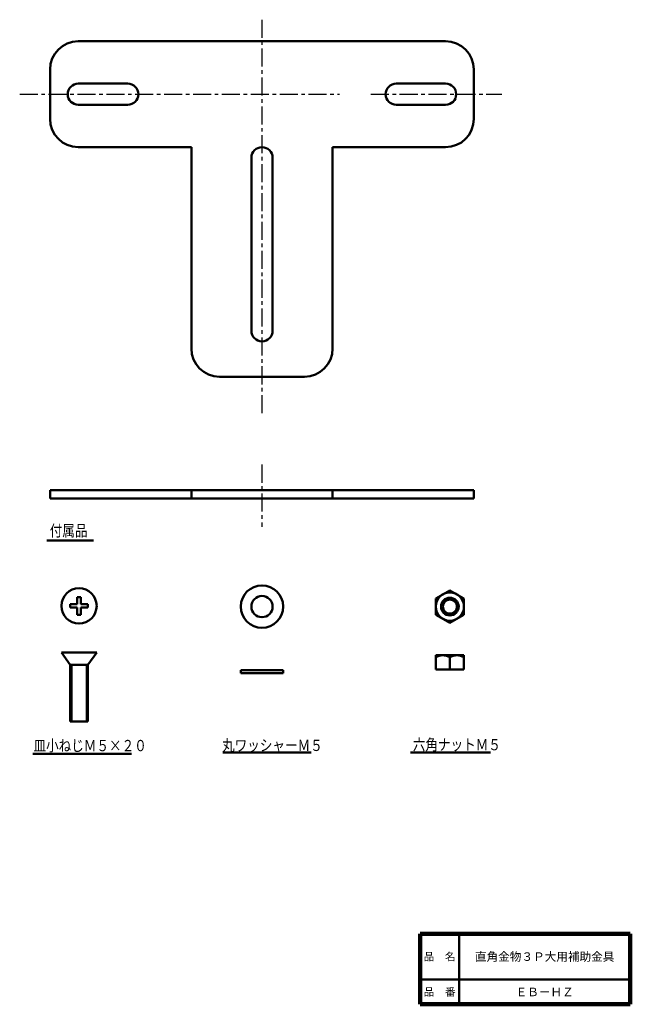
# Model space of a CAD drawing. Units: millimetres. Extents: x 38 to 211, y -12 to 267.
import ezdxf

# ---------------------------------------------------------------- set-up
doc = ezdxf.new("R2010")
doc.units = ezdxf.units.MM
doc.header["$LTSCALE"] = 0.161008
doc.linetypes.add('CENTER', pattern=[50.8, 31.75, -6.35, 6.35, -6.35])
for name, color, linetype in [('NoLayerName_001', 7, 'Continuous'), ('NoLayerName_002', 7, 'Continuous'), ('NoLayerName_003', 7, 'Continuous')]:
    doc.layers.add(name, color=color, linetype=linetype)
doc.styles.get("Standard").update_dxf_attribs({"font": 'txt', "bigfont": 'extfont2'})

msp = doc.modelspace()

# ---------------------------------------------------------------- linework, layer by layer
at = {"layer": 'NoLayerName_001', "color": 7, "linetype": 'Continuous', "lineweight": 50}
for p, q in [((54.31, 260.73), (158.31, 260.73)), ((46.31, 252.73), (46.31, 238.73)), ((166.31, 252.73), (166.31, 238.73)), ((68.31, 248.73), (54.31, 248.73)), ((144.31, 248.73), (158.31, 248.73)), ((68.31, 242.73), (54.31, 242.73)), ((144.31, 242.73), (158.31, 242.73)), ((86.31, 230.73), (54.31, 230.73)), ((86.31, 230.73), (86.31, 173.73)), ((126.31, 230.73), (126.31, 173.73)), ((126.31, 230.73), (158.31, 230.73)), ((103.31, 227.73), (103.31, 178.73)), ((109.31, 227.73), (109.31, 178.73)), ((94.31, 165.73), (118.31, 165.73)), ((46.31, 133.63), (166.31, 133.63)), ((46.31, 133.63), (46.31, 131.23)), ((46.31, 131.23), (166.31, 131.23)), ((86.31, 133.63), (86.31, 131.23)), ((126.31, 133.63), (126.31, 131.23)), ((166.31, 133.63), (166.31, 131.23)), ((55.01, 103.33), (54.01, 103.33)), ((54.01, 103.33), (54.01, 101.33)), ((55.01, 103.33), (55.01, 101.33)), ((159.51, 105.23), (155.51, 102.93)), ((163.51, 102.93), (159.51, 105.23)), ((52.01, 101.33), (52.01, 100.33)), ((52.01, 101.33), (54.01, 101.33)), ((57.01, 101.33), (55.01, 101.33)), ((57.01, 100.33), (57.01, 101.33)), ((155.51, 102.93), (155.51, 98.33)), ((163.51, 98.33), (163.51, 102.93)), ((52.01, 100.33), (54.01, 100.33)), ((54.01, 98.33), (54.01, 100.33)), ((54.01, 98.33), (55.01, 98.33)), ((55.01, 98.33), (55.01, 100.33)), ((57.01, 100.33), (55.01, 100.33)), ((155.51, 98.33), (159.51, 96.03)), ((159.51, 96.03), (163.51, 98.33)), ((49.51, 87.63), (59.51, 87.63)), ((52.01, 84.13), (49.51, 87.63)), ((57.01, 84.13), (59.51, 87.63)), ((155.51, 86.83), (163.51, 86.83)), ((155.51, 86.83), (155.51, 82.83)), ((159.51, 86.83), (159.51, 82.93)), ((163.51, 86.83), (163.51, 82.83)), ((52.01, 84.13), (52.01, 68.13)), ((52.01, 84.13), (55.21, 84.13)), ((57.01, 84.13), (53.81, 84.13)), ((57.01, 84.13), (57.01, 68.13)), ((100.31, 82.63), (112.31, 82.63)), ((100.31, 82.63), (100.31, 81.73)), ((100.31, 81.73), (112.31, 81.73)), ((112.31, 82.63), (112.31, 81.73)), ((155.51, 82.83), (163.51, 82.83)), ((52.01, 68.13), (57.01, 68.13))]:
    msp.add_line(p, q, dxfattribs=at)
at = {"layer": 'NoLayerName_001', "color": 7, "linetype": 'Continuous', "lineweight": 100}
msp.add_line((151.11, 8), (210.61, 8), dxfattribs=at)
at = {"layer": 'NoLayerName_001', "color": 7, "linetype": 'Continuous', "lineweight": 50}
for centre, radius in [((106.31, 100.63), 6), ((54.51, 100.83), 5), ((106.31, 100.63), 3), ((159.51, 100.63), 4), ((159.51, 100.63), 2.5), ((159.51, 100.63), 2)]:
    msp.add_circle(centre, radius, dxfattribs=at)
for centre, radius, start, end in [((54.31, 252.73), 8, 90, 180), ((158.31, 252.73), 8, 0, 90), ((54.31, 245.73), 3, 90, 180), ((68.31, 245.73), 3, 0, 90), ((144.31, 245.73), 3, 90, 180), ((158.31, 245.73), 3, 0, 90), ((54.31, 245.73), 3, 180, 270), ((68.31, 245.73), 3, 270, 0), ((144.31, 245.73), 3, 180, 270), ((158.31, 245.73), 3, 270, 0), ((54.31, 238.73), 8, 180, 270), ((158.31, 238.73), 8, 270, 0), ((106.31, 227.73), 3, 90, 180), ((106.31, 227.73), 3, 0, 90), ((106.31, 178.73), 3, 180, 270), ((106.31, 178.73), 3, 270, 0), ((94.31, 173.73), 8, 180, 270), ((118.31, 173.73), 8, 270, 0), ((157.51, 82.83), 4, 60.3, 119.8), ((161.51, 82.83), 4, 60.3, 119.8)]:
    msp.add_arc(centre, radius, start, end, dxfattribs=at)
at = {"layer": 'NoLayerName_002', "color": 3, "linetype": 'CENTER', "lineweight": 25}
for p, q in [((106.31, 266.83), (106.31, 155.43)), ((37.71, 245.73), (128.31, 245.73)), ((137.11, 245.73), (174.21, 245.73)), ((106.31, 140.83), (106.31, 123.23))]:
    msp.add_line(p, q, dxfattribs=at)
at = {"layer": 'NoLayerName_002', "color": 3, "linetype": 'Continuous', "lineweight": 50}
for p, q in [((45.41, 119.33), (58.63, 119.33)), ((41.41, 58.97), (69.41, 58.97)), ((95.21, 59.33), (120.21, 59.33)), ((148.41, 59.33), (171.01, 59.33))]:
    msp.add_line(p, q, dxfattribs=at)
at = {"layer": 'NoLayerName_002', "color": 3, "linetype": 'Continuous', "lineweight": 25}
for p, q in [((52.44, 84.13), (52.44, 68.13)), ((56.57, 84.13), (56.57, 68.13))]:
    msp.add_line(p, q, dxfattribs=at)
at = {"layer": 'NoLayerName_003', "color": 7, "linetype": 'Continuous', "lineweight": 100}
for p, q in [((151.11, -12), (151.11, 8)), ((210.61, -12), (210.61, 8)), ((210.61, -12), (151.11, -12))]:
    msp.add_line(p, q, dxfattribs=at)
at = {"layer": 'NoLayerName_003', "color": 7, "linetype": 'Continuous', "lineweight": 50}
for p, q in [((162.11, 8), (162.11, -12)), ((151.11, -5), (210.61, -5))]:
    msp.add_line(p, q, dxfattribs=at)

# ---------------------------------------------------------------- texts
at = {"layer": 'NoLayerName_001', "color": 7, "lineweight": 50, "char_height": 2.4138, "attachment_point": 5, "line_spacing_factor": 0.779633}
for s, insert, width in [('\\fMS PGothic|b0|c128|p50;\\A1;直角金物３Ｐ大用補助金具', (186.36, 1.5), 42.3008), ('\\fMS PGothic|b0|c128|p50;\\A1;ＥＢ－ＨＺ', (186.36, -8.5), 14.5651)]:
    msp.add_mtext(s, dxfattribs=dict(at, insert=insert, width=width))
at = {"layer": 'NoLayerName_002', "color": 3, "lineweight": 50, "char_height": 3.2, "attachment_point": 7, "line_spacing_factor": 0.6}
for s, insert, width in [('\\A1;\\W0.816497;\\T0.979796;付属品\u3000', (46.21, 120.53), 13.3252), ('\\A1;\\W0.816497;\\T0.979796;皿小ねじＭ５×２０', (41.61, 59.67), 29.9818), ('\\A1;\\W0.816497;\\T0.979796;丸ワッシャーＭ５', (95.01, 59.73), 26.6504), ('\\A1;\\W0.816497;\\T0.979796;六角ナットＭ５', (149.01, 59.93), 23.3191)]:
    msp.add_mtext(s, dxfattribs=dict(at, insert=insert, width=width))
at = {"layer": 'NoLayerName_003', "color": 7, "lineweight": 50, "char_height": 2.2069, "width": 9.0667, "attachment_point": 5, "line_spacing_factor": 0.779633}
for s, insert in [('\\fMS PGothic|b0|c128|p50;\\A1;品\u3000名', (156.61, 1.5)), ('\\fMS PGothic|b0|c128|p50;\\A1;品\u3000番', (156.61, -8.5))]:
    msp.add_mtext(s, dxfattribs=dict(at, insert=insert))

doc.saveas('drawing.dxf')
